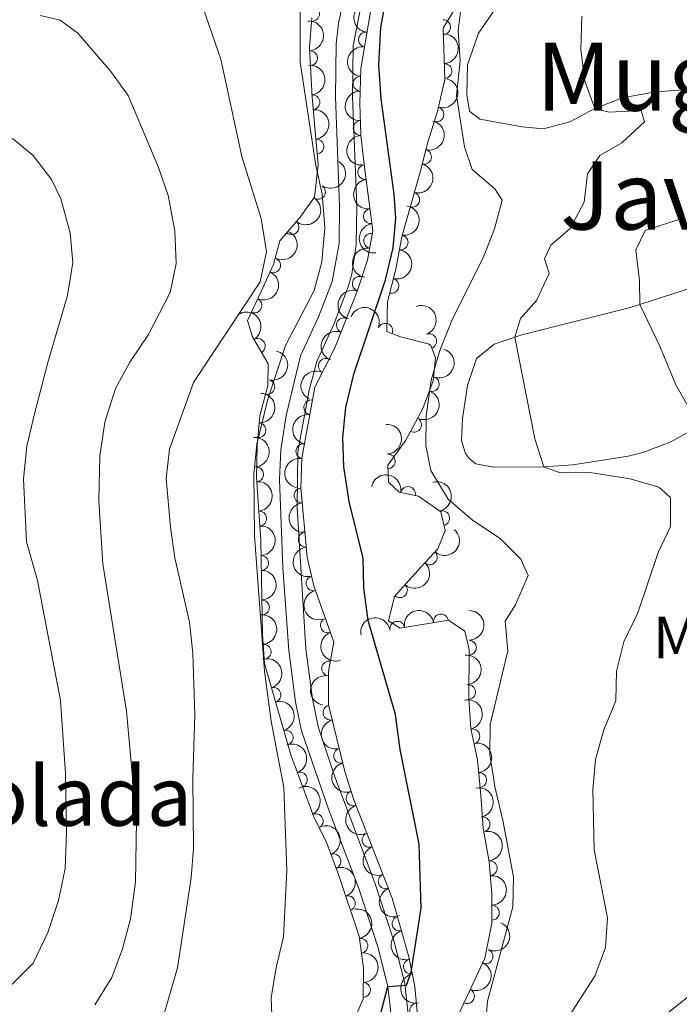
# Model space of a CAD drawing. Units: metres. Extents: x 634707 to 641620, y 734582 to 739345.
# Drawn here: x 637995 to 638107, y 735914 to 736080 of the extents above; entities that cross this region are included whole.
import ezdxf
from ezdxf.enums import TextEntityAlignment as Align

# ---------------------------------------------------------------- set-up
doc = ezdxf.new("R2010")
doc.units = ezdxf.units.M
doc.header["$MEASUREMENT"] = 0
doc.linetypes.add('DGN Style 3', pattern=[107.98422129908259, 77.13158664220185, -30.85263465688074])
for name, color, linetype, lineweight in [('Centroides', 7, 'Continuous', 5), ('Entidades rústicas y varios', 7, 'Continuous', 5), ('Relieve y altimetría', 7, 'Continuous', 5), ('Textos de rotulación', 7, 'Continuous', 5), ('Viales y ferrocarril', 7, 'Continuous', 5)]:
    doc.layers.add(name, color=color, linetype=linetype, lineweight=lineweight)
doc.styles.add('Style-Arial Narrow', font='txt')
doc.styles.add('Style-Times New Roman', font='txt')

msp = doc.modelspace()

# ---------------------------------------------------------------- linework, layer by layer
at = {"layer": 'Entidades rústicas y varios', "color": 92, "linetype": 'Continuous', "lineweight": 5}
for points in [[(638107.19, 736067.76, 588.0500000000001), (638102.29, 736067.3999999999, 588.89), (638097.0700000001, 736066.45, 589.65), (638092.3999999999, 736064.6599999999, 589.69), (638088.1799999999, 736062.3600000001, 591.08), (638083.75, 736061.23, 591.58), (638080.1200000001, 736061.53, 591.88), (638072.98, 736062.81, 593.1), (638071.26, 736064.1599999999, 593.65), (638070.78, 736067.01, 594.62), (638070.9299999999, 736072.01, 594.53), (638072.79, 736077.3300000001, 593.27), (638075.51, 736081.3200000001, 591.9300000000001), (638079.69, 736083.46, 591.12), (638088.79, 736086.04, 589.9), (638098.4099999999, 736088.31, 588.36), (638107.4299999999, 736089.8, 586.79)], [(638118.05, 736015.44, 583.33), (638105.0700000001, 736008.3800000001, 586.07), (638100.49, 736006.6200000001, 586.97), (638098, 736006, 587.42), (638088.69, 736004.53, 588.72), (638083.8, 736004.19, 589.69), (638075.3500000001, 736004.1599999999, 591.54), (638072.3, 736004.72, 592.0500000000001), (638071.27, 736005.54, 592.72), (638070.5800000001, 736006.45, 593.14), (638069.8999999999, 736008.6300000001, 593.3100000000001), (638070.0700000001, 736012.3400000001, 592.9300000000001), (638070.9199999999, 736017.9099999999, 592.4300000000001), (638072.4199999999, 736022.5, 591.58), (638075.44, 736024.8800000001, 590.78), (638080.0800000001, 736026.5, 589.75), (638098.4299999999, 736031.1000000001, 585.27), (638112.53, 736035.6200000001, 582.8000000000001)], [(638108.9099999999, 735888.81, 584.8000000000001), (638099.3700000001, 735890.1599999999, 587.51), (638092.77, 735889.3, 589.22), (638090.1200000001, 735889.2, 589.22), (638087.49, 735890.1499999999, 589.5600000000001), (638085.99, 735891.1300000001, 589.5600000000001), (638085.8, 735892.3900000001, 589.5600000000001), (638086.26, 735894.1699999999, 589.09), (638089.2, 735898.1400000001, 588.34), (638092.53, 735901.96, 587.85), (638095.22, 735904.55, 587.49), (638103.1200000001, 735910.8700000001, 586.3100000000001), (638108.55, 735915.2, 584.92)]]:
    msp.add_polyline3d(points, dxfattribs=at)
at = {"layer": 'Entidades rústicas y varios', "color": 92, "linetype": 'DGN Style 3', "lineweight": 5}
for points in [[(638063.1100000001, 735905.5800000001, 599.87), (638062.03, 735916.5900000001, 600.92), (638061.03, 735921.6200000001, 601.39), (638058.22, 735931.48, 601.5), (638051.74, 735948.0800000001, 601.97), (638050.23, 735952.8400000001, 602.17), (638047.48, 735964.0700000001, 602.48), (638047.48, 735969.72, 602.52), (638048.3700000001, 735974.6499999999, 602.52), (638045.02, 735984.1499999999, 602.73), (638043.8899999999, 735989.01, 602.94), (638042.81, 736000.6499999999, 603.15), (638043, 736005.6499999999, 603.19), (638045.1799999999, 736017.6699999999, 603.28), (638048.5700000001, 736024.27, 603.32), (638052.3500000001, 736033.95, 603.38), (638054.06, 736039.05, 603.36), (638054.94, 736043.99, 603.33), (638053.5, 736055.21, 603.24), (638052.9199999999, 736060.1499999999, 602.75), (638052.75, 736065.54, 602.62), (638052.94, 736071.3900000001, 602.5), (638055, 736083.3700000001, 601.9300000000001)], [(638069.3400000001, 736082.3300000001, 595.58), (638066.8200000001, 736078.1599999999, 596.7), (638067.0900000001, 736069.52, 598.14), (638065.8200000001, 736063.98, 598.19), (638064.24, 736058.94, 598.78), (638062.99, 736054.1000000001, 598.5), (638059.8300000001, 736043.01, 599.32), (638058.8500000001, 736037.55, 599.62), (638057.4199999999, 736032.05, 599.15), (638057.3300000001, 736027.06, 598.66), (638059.6100000001, 736026.1100000001, 598.3100000000001), (638064.3, 736024.96, 597.14), (638064.74, 736024.6699999999, 597.0500000000001), (638065.5, 736022.5800000001, 596.8000000000001), (638065.1200000001, 736018.74, 596.96), (638063.3800000001, 736014.06, 597.1800000000001), (638060.53, 736008.74, 597.4300000000001), (638057.51, 736004.51, 597.8100000000001), (638057.6100000001, 736001.6499999999, 598.1), (638059.3700000001, 735999.96, 598.3100000000001), (638062.6699999999, 735999.27, 598.4), (638066.3999999999, 735996.6200000001, 598.23), (638067.1799999999, 735993.47, 597.89), (638065.8999999999, 735990.4099999999, 598.02), (638062.56, 735986.74, 598.64), (638058.6200000001, 735982.3800000001, 598.9), (638057.5700000001, 735978.27, 598.94), (638059.54, 735977.01, 598.9), (638067.72, 735978.3700000001, 598.0600000000001), (638070.45, 735976.49, 597.47), (638071.2, 735973.3900000001, 597.3000000000001), (638071.1200000001, 735965.0900000001, 597.34), (638071.48, 735960.1100000001, 597.3100000000001), (638072.5900000001, 735954.8200000001, 597.1800000000001), (638073.1599999999, 735948.8400000001, 596.63), (638073.5800000001, 735943.29, 596.59), (638074.5800000001, 735937.6300000001, 596.96), (638075.04, 735932.29, 596.96), (638075.05, 735927.29, 597), (638073.8400000001, 735921.3500000001, 597.01), (638071.6300000001, 735916.6300000001, 597.6), (638069.3700000001, 735911.78, 598.86)], [(638044.6699999999, 736079.9299999999, 606.34), (638044.3, 736074.95, 606.5600000000001), (638044.7, 736066.52, 607.7), (638045.72, 736055.1599999999, 607.44), (638045.0900000001, 736049.69, 607.5500000000001), (638042.72, 736046.3400000001, 607.9), (638039.29, 736042.3200000001, 608.67), (638038.22, 736038.31, 609.84), (638036.1200000001, 736033.8, 610.35), (638033.8300000001, 736028.8999999999, 610.07), (638034.6399999999, 736026.1599999999, 609.71), (638037.3300000001, 736021.56, 608.8000000000001), (638037.24, 736017.9099999999, 608.22), (638035.8800000001, 736012.8, 607.5500000000001), (638035.47, 736007.8200000001, 607.28), (638035.3300000001, 736002.5, 606.65), (638036.06, 735991.78, 605.7), (638036.3600000001, 735976, 605.83), (638036.7, 735971.03, 606.24), (638041.1300000001, 735955.6400000001, 605.48), (638044.98, 735945.2, 604.6800000000001), (638047.21, 735940.75, 604.22), (638049.1399999999, 735935.48, 603.41), (638052.6399999999, 735925.0800000001, 602.74), (638053.3999999999, 735919.77, 602.33), (638053.3, 735914.53, 602.0500000000001), (638051.4099999999, 735910.0900000001, 602.61)]]:
    msp.add_polyline3d(points, dxfattribs=at)
at = {"layer": 'Entidades rústicas y varios', "color": 92, "linetype": 'Continuous', "lineweight": 5}
for centre, radius, start, end in [((638044.6986383479, 736080.5787785421, 606.3664124555136), 1.250091938746998, 266.7170531799674, 85.93060759896275), ((638066.7943827477, 736078.3551177324, 596.8753851075427), 1.250091938746999, 272.7560721476065, 91.96962656660195), ((638053.7956450479, 736076.2509048348, 602.2100137952641), 1.250091938746999, 81.20938160167914, 260.4229360206746), ((638044.3670088509, 736073.1261462995, 606.9751835015378), 1.250091938746999, 273.6827849191709, 92.89633933816627), ((638067.0254590688, 736070.9606754542, 598.1077921539116), 1.250091938746999, 272.7560721476065, 91.96962656660195), ((638052.8764852015, 736068.8333842014, 602.5268306358388), 1.250091938746999, 89.10592688676542, 268.3194813057609), ((638044.7553502717, 736065.6853845974, 607.6524741385172), 1.250091938746998, 276.0969183893893, 95.31047280838469), ((638065.6932722065, 736063.6409762693, 598.3698483382552), 1.250091938746999, 253.5603675207444, 72.77392193973982), ((638052.9019789773, 736061.3402712769, 602.6912061696064), 1.250091938746999, 92.77266519073167, 271.9862196097271), ((638045.4258933272, 736058.2173756643, 607.481551398847), 1.250091938746998, 276.0969183893893, 95.31047280838469), ((638063.5832674867, 736056.4751543286, 598.5671825002361), 1.250091938746999, 256.48512716583, 75.69868158482547), ((638053.6862434866, 736053.91211746, 603.2404963436481), 1.250091938746998, 98.27965016739208, 277.4932045863875), ((638045.6976886846, 736050.5827507344, 607.5644035234002), 1.250091938746998, 235.6881795531714, 54.90173397216687), ((638061.5916937445, 736049.263849722, 598.9467739783946), 1.250091938746999, 255.0617155632194, 74.27526998221488), ((638054.6409491547, 736046.4733691323, 603.3001654478827), 1.250091938746998, 98.27965016739208, 277.4932045863875), ((638041.234839276, 736044.6294329099, 608.4120129420186), 1.250091938746999, 230.4942290667098, 49.70778348570523), ((638054.6629210832, 736042.3233312625, 603.3326353380887), 1.250091938746999, 80.86558160498356, 260.079136023979), ((638059.6365590941, 736042.0426950911, 599.44086587852), 1.250091938746999, 260.7906506963172, 80.00420511531259), ((638038.1420528421, 736038.188819536, 609.9826379953042), 1.250091938746998, 245.9979712015146, 65.21152562051), ((638052.7523573015, 736035.0886406477, 603.3708677830693), 1.250091938746998, 72.43016206369322, 251.6437164826886), ((638058.096361726, 736034.7289257313, 599.2752377030239), 1.250091938746999, 256.3919453413217, 75.60549976031712), ((638034.982954825, 736031.4131022319, 610.148493367292), 1.250091938746999, 245.9172699748332, 65.13082439382868), ((638050.0793313591, 736028.081528893, 603.350878541512), 1.250091938746999, 69.63572176289308, 248.8492761818885), ((638057.0525419342, 736027.1544713702, 598.524506534511), 1.250091938746999, 338.34629659132, 157.5598510103154), ((638064.4538214412, 736025.3999004879, 596.9977389638466), 1.250091938746999, 290.9492680612603, 110.1628224802558), ((638035.536353017, 736024.588553776, 609.1878436276312), 1.250091938746999, 301.2845149608499, 120.4980693798454), ((638047.0337265616, 736021.2363228737, 603.3083996164372), 1.250091938746999, 63.77948072710837, 242.9930351461038), ((638037.159792834, 736017.6844923152, 608.031564980723), 1.250091938746999, 256.062662877475, 75.27621729647042), ((638064.8865596869, 736018.1681115872, 597.0422208071227), 1.250091938746999, 250.571285457312, 69.7848398763074), ((638044.578075265, 736014.2418005317, 603.263556554094), 1.250091938746999, 80.6864852752337, 259.9000396942291), ((638035.6624057989, 736010.3948070663, 607.352041721876), 1.250091938746998, 266.2596537298265, 85.47320814882185), ((638061.8905968526, 736011.3210967898, 597.3608634271945), 1.250091938746998, 242.7875714294012, 62.00112584839668), ((638043.2397125559, 736006.8623877971, 603.2083030477609), 1.250091938746999, 80.6864852752337, 259.9000396942291), ((638057.4683621917, 736005.142505778, 597.872329407193), 1.250091938746998, 272.9686946711873, 92.1822490901827), ((638035.2802343615, 736002.9436340614, 606.579033373616), 1.250091938746998, 274.8618188684326, 94.07537328742795), ((638042.9458763609, 735999.3967356249, 603.1497878340954), 1.250091938746999, 96.2670880558861, 275.4806424748815), ((638060.876478326, 735999.6250768553, 598.3845278323664), 1.250091938746998, 349.1562785823321, 168.3698330013276), ((638035.7878018988, 735995.4900395442, 605.918500277425), 1.250091938746998, 274.8618188684326, 94.07537328742795), ((638066.6406837727, 735995.5668366221, 597.9860078616287), 1.250091938746998, 284.8739393492151, 104.0874937682105), ((638043.6386647534, 735991.9300162806, 603.0150789799447), 1.250091938746999, 96.2670880558861, 275.4806424748815), ((638064.5492689377, 735988.9548003331, 598.4240642952522), 1.250091938746999, 228.6614052843048, 47.87495970330025), ((638036.1121576326, 735988.0100813573, 605.7413394169212), 1.250091938746998, 272.0553037092569, 91.26885812825238), ((638044.9429808622, 735984.5674003218, 602.8003969647827), 1.250091938746998, 104.0554535605134, 283.2690079795088), ((638059.5257395189, 735983.4113899714, 598.8945203636049), 1.250091938746998, 228.8629951831005, 48.07654960209592), ((638036.2547125877, 735980.5116907246, 605.803113230752), 1.250091938746998, 272.0553037092569, 91.26885812825238), ((638047.3906850505, 735977.4858287182, 602.6085739505702), 1.250091938746998, 110.3904210982455, 289.6039755172409), ((638059.0917137205, 735976.915690182, 598.8198762189152), 1.250091938746999, 10.40576535860316, 189.6193197775986), ((638066.452486635, 735978.1394861676, 598.0640022277237), 1.250091938746999, 10.40576535860316, 189.6193197775986), ((638071.1838556593, 735973.7393121847, 597.3043347705197), 1.250091938746999, 270.4139301627852, 89.62748458178054), ((638036.5434274506, 735973.0328610279, 606.1774310949279), 1.250091938746999, 274.8796948307919, 94.09324924978733), ((638047.5899311928, 735970.2191238415, 602.52), 1.250091938746999, 80.7329219707507, 259.9464763897461), ((638038.1973852501, 735965.7574910896, 605.9206401482612), 1.250091938746998, 287.0245861064923, 106.2381405254878), ((638071.0176521745, 735966.2352148446, 597.3394049659312), 1.250091938746999, 275.1008329130968, 94.31438733209221), ((638047.8174609181, 735962.7739593515, 602.4775744190603), 1.250091938746999, 104.7259643311368, 283.9395187501322), ((638071.7394835048, 735958.7783560073, 597.2473426546615), 1.250091938746999, 282.8166042005113, 102.0301586195067), ((638040.2696836882, 735958.5582421147, 605.5651216803625), 1.250091938746998, 287.0245861064923, 106.2381405254878), ((638049.6007106144, 735955.4918160457, 602.2765535441863), 1.250091938746999, 104.7259643311368, 283.9395187501322), ((638042.6482476534, 735951.4665969261, 605.0709442342691), 1.250091938746998, 291.2088217979967, 110.4223762169922), ((638072.8961339612, 735951.40266406, 596.7515428477141), 1.250091938746998, 276.4110150176035, 95.62456943659883), ((638051.6910435478, 735948.298849392, 602.0289557058928), 1.250091938746999, 108.566588677892, 287.7801430968875), ((638045.3169161512, 735944.4841304135, 604.491508506213), 1.250091938746998, 297.5826913903788, 116.7962458093743), ((638073.4478812062, 735943.9256538011, 596.6286051864905), 1.250091938746998, 280.9856905806197, 100.1992449996152), ((638054.4030254174, 735941.311705326, 601.8110996807881), 1.250091938746999, 112.2899182356221, 291.5034726546176), ((638048.3107894969, 735937.687482846, 603.5701093940004), 1.250091938746998, 291.0801000294375, 110.2936544484329), ((638074.6543453906, 735936.5396190865, 596.96), 1.250091938746998, 275.8895989160566, 95.10315333505206), ((638057.1293586278, 735934.3275801255, 601.6133563769303), 1.250091938746999, 112.2899182356221, 291.5034726546176), ((638050.7541529145, 735930.6224915052, 603.0212252055877), 1.250091938746998, 289.5662274253935, 108.7797818443889), ((638075.026955365, 735929.0571486044, 596.9958516551969), 1.250091938746999, 271.0807529455982, 90.29430736459364), ((638059.458155375, 735927.2066260476, 601.4656625099775), 1.250091938746999, 106.8731760288801, 286.0867304478754), ((638052.8514195317, 735923.4651405967, 602.5200866532684), 1.250091938746999, 279.1113695561016, 98.32492397509694), ((638073.9644010274, 735921.6616995262, 597.1134252890441), 1.250091938746999, 245.8762121631394, 65.08976658213486), ((638061.3794933215, 735919.9621059969, 601.3491652161589), 1.250091938746999, 102.2103627464091, 281.4239171654045), ((638053.3089408516, 735916.0210264449, 602.0629438267492), 1.250091938746999, 269.8728633453664, 89.08641776436185), ((638070.8346294009, 735914.9693126336, 598.3276120165305), 1.250091938746999, 245.9816129711772, 65.1951673901726), ((638062.4431973526, 735912.5775338185, 600.6556700653683), 1.250091938746998, 96.56853287987418, 275.7820872988696)]:
    msp.add_arc(centre, radius, start, end, dxfattribs=at)
at = {"layer": 'Entidades rústicas y varios', "color": 92, "linetype": 'Continuous', "lineweight": 5, "extrusion": (0.1208568240371208, -0.1909575080997304, 0.9741297953476231)}
msp.add_arc((932794.5256775037, 273624.1799138836, -62860.92896918565), 2.516055640060342, 45.36446333574664, 225.9090503451193, dxfattribs=at)
at = {"layer": 'Entidades rústicas y varios', "color": 92, "linetype": 'Continuous', "lineweight": 5, "extrusion": (-0.1688101712966694, 0.150247355659883, 0.974129795347623)}
msp.add_arc((-974036.1947724917, -12299.86375443824, 3476.123606847876), 2.516055640060341, 45.36446333574664, 225.9090503451193, dxfattribs=at)
at = {"layer": 'Entidades rústicas y varios', "color": 92, "linetype": 'Continuous', "lineweight": 5, "extrusion": (-0.1663580678510736, 0.1529579519896099, 0.974129795347623)}
msp.add_arc((-973716.0858189648, -27628.53440857708, 7023.132879672936), 2.516055640060343, 45.36446333574665, 225.9090503451193, dxfattribs=at)
at = {"layer": 'Entidades rústicas y varios', "color": 92, "linetype": 'Continuous', "lineweight": 5, "extrusion": (0.1323742543931034, -0.1831616733650033, 0.974129795347623)}
msp.add_arc((948292.642845138, 217206.8694348434, -49772.24255185356), 2.516055640060342, 45.36446333574665, 225.9090503451193, dxfattribs=at)
at = {"layer": 'Entidades rústicas y varios', "color": 92, "linetype": 'Continuous', "lineweight": 5, "extrusion": (-0.1749890830979486, 0.1430033657384943, 0.974129795347623)}
for centre in [(-973703.8667715627, 27683.14224354347, -5798.874809898334), (-973698.5084188372, 27688.21281771234, -5800.226598959009)]:
    msp.add_arc(centre, 2.516055640060342, 45.36446333574664, 225.9090503451193, dxfattribs=at)
at = {"layer": 'Entidades rústicas y varios', "color": 92, "linetype": 'Continuous', "lineweight": 5, "extrusion": (-0.1068167898834378, 0.1991514881064054, 0.9741297953476229)}
msp.add_arc((-910203.8587402758, -337949.8285337075, 79015.11935867599), 2.516055640060343, 45.36446333574663, 225.9090503451192, dxfattribs=at)
at = {"layer": 'Entidades rústicas y varios', "color": 92, "linetype": 'Continuous', "lineweight": 5, "extrusion": (0.1562826823330118, -0.1632386750093162, 0.9741297953476231)}
msp.add_arc((969909.476281259, 88233.02080117038, -19851.15762225362), 2.516055640060342, 45.36446333574665, 225.9090503451193, dxfattribs=at)
at = {"layer": 'Entidades rústicas y varios', "color": 92, "linetype": 'Continuous', "lineweight": 5, "extrusion": (-0.1168392593615226, 0.1934417981922447, 0.974129795347623)}
msp.add_arc((-926721.337709437, -292263.3861025654, 68416.48286677357), 2.516055640060342, 45.36446333574663, 225.9090503451192, dxfattribs=at)
at = {"layer": 'Entidades rústicas y varios', "color": 92, "linetype": 'Continuous', "lineweight": 5, "extrusion": (0.1664023579920116, -0.1529097677412945, 0.974129795347623)}
msp.add_arc((973702.3375963282, 27623.67769246799, -5790.172600538863), 2.516055640060342, 45.36446333574663, 225.9090503451193, dxfattribs=at)
at = {"layer": 'Entidades rústicas y varios', "color": 92, "linetype": 'Continuous', "lineweight": 5, "extrusion": (-0.0405436544234984, 0.2223226347045802, 0.9741297953476229)}
msp.add_arc((-759747.5590122533, -593733.4701036874, 138364.0362569763), 2.516055640060341, 45.36446333574663, 225.9090503451193, dxfattribs=at)
at = {"layer": 'Entidades rústicas y varios', "color": 92, "linetype": 'Continuous', "lineweight": 5, "extrusion": (-0.1119979828157371, 0.1962844712686261, 0.9741297953476231)}
msp.add_arc((-918973.8659384291, -314592.7006850445, 73597.0704082826), 2.516055640060342, 45.36446333574666, 225.9090503451193, dxfattribs=at)
at = {"layer": 'Entidades rústicas y varios', "color": 92, "linetype": 'Continuous', "lineweight": 5, "extrusion": (0.1803086361478463, -0.1362348617149876, 0.974129795347623)}
for centre in [(971910.9649709323, -63534.29039648944, 15358.2106742364), (971905.6053958084, -63539.38727834466, 15359.45435821537)]:
    msp.add_arc(centre, 2.516055640060342, 45.36446333574665, 225.9090503451193, dxfattribs=at)
at = {"layer": 'Entidades rústicas y varios', "color": 92, "linetype": 'Continuous', "lineweight": 5, "extrusion": (-0.02025088383596167, 0.2250800824592452, 0.9741297953476229)}
msp.add_arc((-701433.9316684331, -658287.906163122, 153340.9483362311), 2.516055640060342, 45.36446333574664, 225.9090503451193, dxfattribs=at)
at = {"layer": 'Entidades rústicas y varios', "color": 92, "linetype": 'Continuous', "lineweight": 5, "extrusion": (-0.1310321430705768, 0.1841241953093894, 0.9741297953476229)}
msp.add_arc((-946629.0237646005, -223655.3935427254, 52500.9495573593), 2.516055640060342, 45.36446333574664, 225.9090503451193, dxfattribs=at)
at = {"layer": 'Entidades rústicas y varios', "color": 92, "linetype": 'Continuous', "lineweight": 5, "extrusion": (-0.07967821637003733, 0.2114770050196658, 0.974129795347623)}
msp.add_arc((-856577.0508913231, -451681.7077368144, 105411.8019885643), 2.516055640060342, 45.36446333574663, 225.9090503451192, dxfattribs=at)
at = {"layer": 'Entidades rústicas y varios', "color": 92, "linetype": 'Continuous', "lineweight": 5, "extrusion": (0.1312728269266512, -0.1839526752365502, 0.974129795347623)}
msp.add_arc((946919.4488446908, 222718.7735040234, -51049.80172272446), 2.516055640060343, 45.36446333574664, 225.9090503451193, dxfattribs=at)
at = {"layer": 'Entidades rústicas y varios', "color": 92, "linetype": 'Continuous', "lineweight": 5, "extrusion": (-0.1165245048532038, 0.193631561437473, 0.974129795347623)}
msp.add_arc((-926216.037198127, -293715.6039727106, 68754.11106204567), 2.516055640060342, 45.36446333574663, 225.9090503451192, dxfattribs=at)
at = {"layer": 'Entidades rústicas y varios', "color": 92, "linetype": 'Continuous', "lineweight": 5, "extrusion": (-0.079380271623547, 0.2115890221466372, 0.9741297953476231)}
msp.add_arc((-855917.577930895, -452851.3975767548, 105683.3296516218), 2.516055640060342, 45.36446333574663, 225.9090503451192, dxfattribs=at)
at = {"layer": 'Entidades rústicas y varios', "color": 92, "linetype": 'Continuous', "lineweight": 5, "extrusion": (0.1028678400031161, -0.2012196543807079, 0.9741297953476229)}
msp.add_arc((903151.3288829913, 355620.1247572997, -81881.66705593726), 2.516055640060342, 45.36446333574665, 225.9090503451193, dxfattribs=at)
at = {"layer": 'Entidades rústicas y varios', "color": 92, "linetype": 'Continuous', "lineweight": 5, "extrusion": (-0.2057985377986255, 0.09337078588052022, 0.9741297953476229)}
msp.add_arc((-933894.556140186, 269924.9965707549, -62007.71920630205), 2.516055640060342, 45.36446333574661, 225.9090503451192, dxfattribs=at)
at = {"layer": 'Entidades rústicas y varios', "color": 92, "linetype": 'Continuous', "lineweight": 5, "extrusion": (-0.2192108410073449, 0.05493404227663196, 0.9741297953476229)}
msp.add_arc((-869045.939268203, 428735.8704404238, -98837.88351340561), 2.516055640060342, 45.36446333574663, 225.9090503451192, dxfattribs=at)
at = {"layer": 'Entidades rústicas y varios', "color": 92, "linetype": 'Continuous', "lineweight": 5, "extrusion": (-0.2080346268088955, -0.08827647401477838, 0.974129795347623)}
msp.add_arc((-428313.7720480333, 852372.2351010051, -197128.6131197307), 2.516055640060343, 45.36446333574665, 225.9090503451193, dxfattribs=at)
at = {"layer": 'Entidades rústicas y varios', "color": 92, "linetype": 'Continuous', "lineweight": 5, "extrusion": (0.09293548535575541, -0.2059954790224495, 0.974129795347623)}
msp.add_arc((884280.8061161388, 398084.4822554321, -91733.03224732766), 2.516055640060343, 45.36446333574663, 225.9090503451193, dxfattribs=at)
at = {"layer": 'Entidades rústicas y varios', "color": 92, "linetype": 'Continuous', "lineweight": 5, "extrusion": (-0.1154097738418233, 0.1942980337465552, 0.974129795347623)}
msp.add_arc((-924440.4318956656, -298890.1836916409, 69963.55535855512), 2.516055640060342, 45.36446333574664, 225.9090503451193, dxfattribs=at)
at = {"layer": 'Entidades rústicas y varios', "color": 92, "linetype": 'Continuous', "lineweight": 5, "extrusion": (-0.09628657822819439, 0.2044505726798143, 0.974129795347623)}
msp.add_arc((-890847.6938406109, -383685.589902105, 89624.03708455383), 2.516055640060342, 45.36446333574665, 225.9090503451193, dxfattribs=at)
at = {"layer": 'Entidades rústicas y varios', "color": 92, "linetype": 'Continuous', "lineweight": 5, "extrusion": (0.0714321596708827, -0.2144028646747794, 0.974129795347623)}
msp.add_arc((837978.336638601, 483893.9599924865, -111640.0941411417), 2.516055640060342, 45.36446333574665, 225.9090503451193, dxfattribs=at)
at = {"layer": 'Entidades rústicas y varios', "color": 92, "linetype": 'Continuous', "lineweight": 5, "extrusion": (-0.1479840393691386, 0.1707977339076589, 0.9741297953476229)}
msp.add_arc((-964176.1111591847, -134740.5753664791, 31881.64181067712), 2.516055640060342, 45.36446333574665, 225.9090503451193, dxfattribs=at)
at = {"layer": 'Entidades rústicas y varios', "color": 92, "linetype": 'Continuous', "lineweight": 5, "extrusion": (-0.06770988072443937, 0.2156073140417097, 0.9741297953476229)}
msp.add_arc((-829272.406066656, -497673.0827391553, 116068.4256639016), 2.516055640060342, 45.36446333574665, 225.9090503451193, dxfattribs=at)
at = {"layer": 'Entidades rústicas y varios', "color": 92, "linetype": 'Continuous', "lineweight": 5, "extrusion": (0.1306971834786169, -0.184362111201719, 0.974129795347623)}
for centre in [(946176.1176754136, 225584.3662650528, -51714.66409033554), (946170.7580761123, 225579.2433888708, -51713.53235054777)]:
    msp.add_arc(centre, 2.516055640060342, 45.36446333574663, 225.9090503451193, dxfattribs=at)
at = {"layer": 'Entidades rústicas y varios', "color": 92, "linetype": 'Continuous', "lineweight": 5, "extrusion": (-0.1669245423862917, 0.1523395515456356, 0.9741297953476229)}
msp.add_arc((-973760.078759923, -24072.12607919634, 6197.836781403297), 2.516055640060342, 45.36446333574663, 225.9090503451193, dxfattribs=at)
at = {"layer": 'Entidades rústicas y varios', "color": 92, "linetype": 'Continuous', "lineweight": 5, "extrusion": (-0.1718660063454615, 0.1467420106133891, 0.974129795347623)}
for centre in [(-974033.3494883296, 7264.113969045808, -1062.947936093056), (-974028.0105705122, 7269.0553653104, -1064.772370114195)]:
    msp.add_arc(centre, 2.516055640060342, 45.36446333574664, 225.9090503451193, dxfattribs=at)
at = {"layer": 'Entidades rústicas y varios', "color": 92, "linetype": 'Continuous', "lineweight": 5, "extrusion": (-0.1877864986782384, -0.1257273746252828, 0.9741297953476231)}
msp.add_arc((-256603.6860773611, 915489.6598219122, -211771.4252164851), 2.516055640060342, 45.36446333574664, 225.9090503451193, dxfattribs=at)
at = {"layer": 'Entidades rústicas y varios', "color": 92, "linetype": 'Continuous', "lineweight": 5, "extrusion": (-0.1947607111284862, 0.1146272533768675, 0.9741297953476229)}
msp.add_arc((-957936.920378037, 172144.2342076907, -39322.45726602762), 2.516055640060341, 45.36446333574665, 225.9090503451193, dxfattribs=at)
at = {"layer": 'Entidades rústicas y varios', "color": 92, "linetype": 'Continuous', "lineweight": 5, "extrusion": (0.1754130336772528, -0.1424830145390714, 0.9741297953476229)}
for centre in [(973557.6652454808, -30271.14887686231, 7641.371295517252), (973552.3063653356, -30276.28902338218, 7642.425476403238)]:
    msp.add_arc(centre, 2.516055640060342, 45.36446333574663, 225.9090503451192, dxfattribs=at)
at = {"layer": 'Entidades rústicas y varios', "color": 92, "linetype": 'Continuous', "lineweight": 5, "extrusion": (-0.1644748865067262, 0.1549811392544196, 0.974129795347623)}
for centre in [(-973213.1402642481, -39192.06447081157, 9713.60294209898), (-973207.7807013015, -39186.94015577383, 9712.477561978696)]:
    msp.add_arc(centre, 2.516055640060341, 45.36446333574665, 225.9090503451193, dxfattribs=at)
at = {"layer": 'Entidades rústicas y varios', "color": 92, "linetype": 'Continuous', "lineweight": 5, "extrusion": (-0.01304170749755396, 0.2256126230545323, 0.974129795347623)}
msp.add_arc((-679477.3178201353, -679751.6102201408, 158310.0792362422), 2.516055640060343, 45.36446333574665, 225.9090503451193, dxfattribs=at)
at = {"layer": 'Entidades rústicas y varios', "color": 92, "linetype": 'Continuous', "lineweight": 5, "extrusion": (-0.01383542227588366, 0.2255653406586354, 0.9741297953476229)}
msp.add_arc((-681923.3910565727, -677413.388599542, 157768.1160395003), 2.516055640060342, 45.36446333574663, 225.9090503451192, dxfattribs=at)
at = {"layer": 'Entidades rústicas y varios', "color": 92, "linetype": 'Continuous', "lineweight": 5, "extrusion": (0.1931034133670453, -0.1173976727281862, 0.9741297953476229)}
msp.add_arc((960335.5950497736, -158518.2604238786, 37393.17593127492), 2.516055640060342, 45.36446333574666, 225.9090503451193, dxfattribs=at)
at = {"layer": 'Entidades rústicas y varios', "color": 92, "linetype": 'Continuous', "lineweight": 5, "extrusion": (-0.1294517707660036, -0.1852387131825965, 0.974129795347623)}
for centre in [(101422.2306340352, 943835.3414705737, -218347.6945562048), (101416.8981788983, 943830.4277825067, -218345.7786773469)]:
    msp.add_arc(centre, 2.516055640060343, 45.36446333574664, 225.9090503451193, dxfattribs=at)
at = {"layer": 'Entidades rústicas y varios', "color": 92, "linetype": 'Continuous', "lineweight": 5, "extrusion": (-0.1599682059552683, 0.15962867818613, 0.9741297953476231)}
msp.add_arc((-971672.1395387438, -66298.7816630223, 15993.45369177031), 2.516055640060342, 45.36446333574663, 225.9090503451192, dxfattribs=at)
at = {"layer": 'Entidades rústicas y varios', "color": 92, "linetype": 'Continuous', "lineweight": 5, "extrusion": (-0.1719117806655325, 0.1466883822407354, 0.9741297953476229)}
msp.add_arc((-974009.0851575064, 7579.901940886688, -1136.620140789149), 2.516055640060342, 45.36446333574663, 225.9090503451192, dxfattribs=at)
at = {"layer": 'Entidades rústicas y varios', "color": 92, "linetype": 'Continuous', "lineweight": 5, "extrusion": (0.2048780505329727, -0.09537361388668769, 0.974129795347623)}
msp.add_arc((936495.4986641463, -260777.8821235311, 61116.28106471361), 2.516055640060342, 45.36446333574661, 225.9090503451192, dxfattribs=at)
at = {"layer": 'Entidades rústicas y varios', "color": 92, "linetype": 'Continuous', "lineweight": 5, "extrusion": (-0.198925147075892, 0.107237715738601, 0.974129795347623)}
for centre in [(-950595.9027286632, 207032.7106956251, -47408.12110112319), (-950590.5490089532, 207037.7351355539, -47409.65168554222)]:
    msp.add_arc(centre, 2.516055640060342, 45.36446333574661, 225.9090503451192, dxfattribs=at)
at = {"layer": 'Entidades rústicas y varios', "color": 92, "linetype": 'Continuous', "lineweight": 5, "extrusion": (-0.1724766554934428, 0.146023782740328, 0.9741297953476229)}
msp.add_arc((-973989.4182650906, 11269.75934804505, -2001.706234985846), 2.516055640060342, 45.36446333574663, 225.9090503451193, dxfattribs=at)
at = {"layer": 'Entidades rústicas y varios', "color": 92, "linetype": 'Continuous', "lineweight": 5, "extrusion": (0.1308465610927876, -0.184256124094125, 0.9741297953476231)}
msp.add_arc((946340.3480044217, 224800.447085107, -51533.56527471579), 2.516055640060343, 45.36446333574661, 225.9090503451192, dxfattribs=at)
at = {"layer": 'Entidades rústicas y varios', "color": 92, "linetype": 'Continuous', "lineweight": 5, "extrusion": (-0.1905201014210235, 0.1215451881833302, 0.974129795347623)}
msp.add_arc((-963630.3073765076, 138556.8967089865, -31531.25876874283), 2.516055640060343, 45.36446333574667, 225.9090503451193, dxfattribs=at)
at = {"layer": 'Entidades rústicas y varios', "color": 92, "linetype": 'Continuous', "lineweight": 5, "extrusion": (0.1944640197002312, -0.1151298695301369, 0.9741297953476229)}
for centre in [(958346.6411628202, -169468.1773778884, 39933.12566511864), (958341.283343605, -169473.3314986132, 39934.11501480768)]:
    msp.add_arc(centre, 2.516055640060343, 45.36446333574665, 225.9090503451193, dxfattribs=at)
at = {"layer": 'Entidades rústicas y varios', "color": 92, "linetype": 'Continuous', "lineweight": 5, "extrusion": (-0.206219400650349, 0.09243754979124595, 0.974129795347623)}
msp.add_arc((-932553.9562659445, 274055.2612266723, -62957.61542900439), 2.516055640060341, 45.36446333574666, 225.9090503451193, dxfattribs=at)
at = {"layer": 'Entidades rústicas y varios', "color": 92, "linetype": 'Continuous', "lineweight": 5, "extrusion": (-0.1757703971026091, 0.1420419280296819, 0.9741297953476231)}
msp.add_arc((-973463.0048412341, 32971.29077049153, -7036.867595602103), 2.516055640060342, 45.36446333574665, 225.9090503451193, dxfattribs=at)
at = {"layer": 'Entidades rústicas y varios', "color": 92, "linetype": 'Continuous', "lineweight": 5, "extrusion": (-0.21520670628375, 0.0689725698121943, 0.9741297953476229)}
msp.add_arc((-895566.5519684748, 373216.0295342993, -85962.60650482494), 2.516055640060341, 45.36446333574665, 225.9090503451193, dxfattribs=at)
at = {"layer": 'Entidades rústicas y varios', "color": 92, "linetype": 'Continuous', "lineweight": 5, "extrusion": (-0.186539461958386, 0.1275702588704519, 0.9741297953476231)}
msp.add_arc((-967667.1723921986, 108504.183049177, -24559.93773741502), 2.516055640060343, 45.36446333574664, 225.9090503451193, dxfattribs=at)
at = {"layer": 'Entidades rústicas y varios', "color": 92, "linetype": 'Continuous', "lineweight": 5, "extrusion": (0.2017388522180986, -0.1018458507830457, 0.9741297953476229)}
msp.add_arc((944521.3865939528, -231628.0003210529, 54353.17863112236), 2.516055640060342, 45.36446333574663, 225.9090503451192, dxfattribs=at)
at = {"layer": 'Entidades rústicas y varios', "color": 92, "linetype": 'Continuous', "lineweight": 5, "extrusion": (-0.2060112084740122, 0.09290061247954905, 0.974129795347623)}
msp.add_arc((-933173.1087572381, 272023.8919173248, -62487.89692004849), 2.516055640060343, 45.36446333574664, 225.9090503451193, dxfattribs=at)
at = {"layer": 'Entidades rústicas y varios', "color": 92, "linetype": 'Continuous', "lineweight": 5, "extrusion": (-0.1744704942347909, 0.1436356099909282, 0.9741297953476231)}
msp.add_arc((-973719.1201396517, 24350.89797504945, -5036.80088748601), 2.516055640060342, 45.36446333574665, 225.9090503451193, dxfattribs=at)
at = {"layer": 'Entidades rústicas y varios', "color": 92, "linetype": 'Continuous', "lineweight": 5, "extrusion": (0.2079267640416706, -0.08853023557608827, 0.9741297953476229)}
for centre in [(927072.4136232585, -290893.2802603552, 68101.96084095353), (927067.0557417537, -290898.4336997775, 68102.95339720084)]:
    msp.add_arc(centre, 2.516055640060343, 45.36446333574665, 225.9090503451193, dxfattribs=at)
at = {"layer": 'Entidades rústicas y varios', "color": 92, "linetype": 'Continuous', "lineweight": 5, "extrusion": (-0.2034849617455927, 0.09831079370747126, 0.974129795347623)}
msp.add_arc((-940215.9189652742, 247918.3746143198, -56896.19963766276), 2.516055640060342, 45.36446333574663, 225.9090503451192, dxfattribs=at)
at = {"layer": 'Entidades rústicas y varios', "color": 92, "linetype": 'Continuous', "lineweight": 5, "extrusion": (-0.161815129333533, 0.1577561591024903, 0.9741297953476231)}
msp.add_arc((-972370.6801017199, -55245.5549950148, 13428.88897261386), 2.516055640060342, 45.36446333574663, 225.9090503451193, dxfattribs=at)
at = {"layer": 'Entidades rústicas y varios', "color": 92, "linetype": 'Continuous', "lineweight": 5, "extrusion": (-0.1822671877871879, 0.1336031963395646, 0.9741297953476231)}
msp.add_arc((-970759.4519968256, 77612.28222765337, -17387.24980564165), 2.516055640060341, 45.36446333574666, 225.9090503451193, dxfattribs=at)
at = {"layer": 'Entidades rústicas y varios', "color": 92, "linetype": 'Continuous', "lineweight": 5, "extrusion": (-0.07922862783210938, 0.2116458512417367, 0.974129795347623)}
msp.add_arc((-855582.1600535756, -453338.263919775, 105782.8969709348), 2.516055640060342, 45.36446333574664, 225.9090503451193, dxfattribs=at)
at = {"layer": 'Entidades rústicas y varios', "color": 92, "linetype": 'Continuous', "lineweight": 5, "extrusion": (0.1986410659666014, -0.1077630211512769, 0.974129795347623)}
msp.add_arc((951124.7858845311, -204353.5091208802, 48025.16651675894), 2.516055640060343, 45.36446333574665, 225.9090503451193, dxfattribs=at)
at = {"layer": 'Entidades rústicas y varios', "color": 92, "linetype": 'Continuous', "lineweight": 5, "extrusion": (-0.1584536585599055, 0.1611321814690632, 0.9741297953476231)}
msp.add_arc((-970931.6136656373, -75205.21092546062, 18064.54924976535), 2.516055640060342, 45.36446333574663, 225.9090503451192, dxfattribs=at)
at = {"layer": 'Entidades rústicas y varios', "color": 92, "linetype": 'Continuous', "lineweight": 5, "extrusion": (-0.0796178353855317, 0.2114997449277909, 0.974129795347623)}
msp.add_arc((-856431.7794665428, -451798.9970286187, 105427.0474859937), 2.516055640060343, 45.36446333574665, 225.9090503451193, dxfattribs=at)
at = {"layer": 'Entidades rústicas y varios', "color": 92, "linetype": 'Continuous', "lineweight": 5, "extrusion": (0.1892234019883679, -0.123554222736201, 0.9741297953476229)}
msp.add_arc((965036.4074222049, -128363.7207098844, 30396.10723971738), 2.516055640060342, 45.36446333574663, 225.9090503451193, dxfattribs=at)
at = {"layer": 'Relieve y altimetría', "color": 30, "linetype": 'Continuous', "lineweight": 5, "flags": 128}
for points, elevation in [([(638038.21, 735904.6300000001), (638037.81, 735914.6699999999), (638038.6300000001, 735919.79), (638039.8800000001, 735924.96), (638040.48, 735936.1300000001), (638039.9199999999, 735950.1499999999), (638037.8, 735961.3200000001), (638036.6699999999, 735969.78), (638035, 735992.6100000001), (638034.8999999999, 736003.06), (638035.3999999999, 736008.03), (638037.24, 736015.6100000001), (638040.24, 736024.6499999999), (638045.05, 736033.9299999999), (638046.3700000001, 736038.76), (638046.8800000001, 736044.55), (638046.4299999999, 736050.1799999999), (638045.3200000001, 736055.05), (638042.72, 736072.47), (638042.6799999999, 736086.8600000001)], 605), ([(638018.8800000001, 735908.8999999999), (638022, 735919.76), (638024.3200000001, 735934.8900000001), (638024.74, 735939.8700000001), (638024.5900000001, 735951.7), (638024.94, 735962.3900000001), (638024.6200000001, 735972.8200000001), (638024.02, 735978.05), (638021.55, 735988.8999999999), (638020.81, 735994.06), (638020.1200000001, 736002.26), (638020.6599999999, 736007.22), (638024.74, 736018.4099999999), (638035.9299999999, 736035.4099999999), (638037.01, 736040.46), (638036.1100000001, 736046.0800000001), (638032.8800000001, 736056.5700000001), (638029.3300000001, 736072.96), (638025.78, 736083.22)], 610), ([(638073.47, 735903.8600000001), (638074.29, 735914.1200000001), (638078.56, 735930.05), (638078.6599999999, 735935.03), (638076.96, 735944.3800000001), (638075.51, 735950.29), (638074.71, 735955.79), (638074.77, 735960.79), (638077.7, 735973.2), (638077.28, 735978.19), (638079.01, 735980.9299999999), (638081.1300000001, 735985.9099999999), (638079.94, 735988.6599999999), (638076.4099999999, 735992.1599999999), (638071.79, 735995.22), (638067.6699999999, 735998.75), (638064.75, 736003.6200000001), (638063.8999999999, 736007.81), (638063.9299999999, 736012.81), (638064.78, 736018.8200000001), (638066.27, 736023.8200000001), (638068.3999999999, 736029.1799999999), (638073.5700000001, 736039.48), (638075.49, 736044.3600000001), (638076.77, 736049.2), (638075.51, 736051.1000000001), (638071.6799999999, 736054.3300000001), (638070.4299999999, 736058.19), (638069.06, 736066.8400000001), (638069.69, 736072.6599999999), (638069.3700000001, 736077.79), (638069.95, 736082.76)], 595), ([(638008.0700000001, 735913.53), (638010.9299999999, 735918.1200000001), (638012.76, 735922.94), (638014.0700000001, 735928.01), (638014.94, 735934.22), (638015.1100000001, 735944.53), (638013.3899999999, 735963.04), (638009.44, 735987.8800000001), (638008.75, 735998.47), (638008.9199999999, 736006.02), (638009.77, 736011.72), (638011.5800000001, 736017.45), (638013.95, 736021.8500000001), (638017.1100000001, 736026.54), (638020.79, 736033.6100000001), (638021.79, 736038.51), (638021.55, 736044.01), (638020.44, 736049.94), (638018.79, 736054.6599999999), (638013.6699999999, 736066.8500000001), (638010.79, 736070.8900000001), (638005.23, 736077.31), (638002.23, 736079.53), (637998.8899999999, 736080.3400000001)], 615), ([(638103.0700000001, 735989.79), (638105.1300000001, 735994.1300000001), (638105.1499999999, 735999.06), (638103.1699999999, 736000.79), (638098.3600000001, 736002.1799999999), (638091.54, 736003.27), (638086.53, 736003.23), (638083.8, 736004.19), (638082.28, 736008.94), (638078.9299999999, 736026.0900000001), (638079.8700000001, 736029.23), (638082.54, 736032.28), (638084.71, 736036.79), (638083.9099999999, 736039.26), (638084.99, 736041.6000000001), (638088.26, 736044.3999999999), (638090.6100000001, 736048.8200000001), (638091.1399999999, 736053.6000000001), (638093.26, 736056.72), (638096.9199999999, 736058.8700000001), (638100.76, 736062.3999999999), (638100.21, 736064.29), (638094.8300000001, 736064.01), (638092.3999999999, 736064.6599999999), (638090.7, 736069.26), (638090.04, 736074.5900000001), (638090.21, 736080.2)], 590), ([(637985.79, 735911.3999999999), (637990.25, 735913.73), (637994.1399999999, 735916.97), (637997.6599999999, 735920.52), (638000.1399999999, 735925.7), (638001.94, 735931.1100000001), (638003.05, 735936.5), (638003.29, 735942.5), (638003.1200000001, 735952.5), (638002.31, 735964.8400000001), (637998.4299999999, 735985.0700000001), (637996.56, 735991.56), (637996.05, 736002.19), (637996.6300000001, 736007.72), (637997.8899999999, 736013.1499999999), (638000.1200000001, 736021.8300000001), (638003.49, 736033.1000000001), (638004.3400000001, 736038.6799999999), (638003.94, 736043.6599999999), (638002.3600000001, 736049.4299999999), (638000.75, 736052.6699999999), (637997.6599999999, 736056.69), (637994.4199999999, 736059.3999999999), (637990.49, 736061.71)], 620), ([(638108.55, 736013.69), (638106.0800000001, 736018.04), (638103.3800000001, 736024.5700000001), (638099.99, 736031.6000000001), (638099.95, 736035.6000000001), (638099.29, 736040.81), (638100.8999999999, 736044.05), (638107.26, 736046.1599999999)], 585), ([(638088.1300000001, 735911.73), (638092.4099999999, 735918.31), (638094.2, 735923.19), (638094.52, 735928.19), (638092.29, 735939.6599999999), (638092.0800000001, 735949.8300000001), (638092.5, 735954.8600000001), (638093.9099999999, 735959.8600000001), (638095.95, 735964.75), (638096.04, 735969.75), (638097.3, 735974.69), (638099.6499999999, 735979.6000000001), (638103.0700000001, 735989.79)], 590)]:
    msp.add_lwpolyline(points, dxfattribs=dict(at, elevation=elevation))
at = {"layer": 'Relieve y altimetría', "color": 30, "linetype": 'Continuous', "lineweight": 25, "elevation": 600, "flags": 128}
msp.add_lwpolyline([(638052.8700000001, 735899.05), (638057.51, 735916.5900000001), (638060.6200000001, 735916.8200000001), (638061.4099999999, 735919.03), (638063.1200000001, 735929.81), (638062.76, 735940.5800000001), (638059.5900000001, 735956.55), (638058.79, 735962.47), (638054.19, 735978.29), (638053.44, 735983.79), (638053.3, 735988.8), (638050.97, 735998.3900000001), (638050.0900000001, 736004.19), (638049.8999999999, 736009.24), (638050.3800000001, 736014.21), (638051.74, 736019.8300000001), (638057.1100000001, 736035.75), (638058.3899999999, 736041.1300000001), (638058.8300000001, 736046.1100000001), (638058.53, 736050.19), (638056.3400000001, 736066.27), (638055.98, 736072.02), (638056.3200000001, 736078.27), (638057.74, 736086.3400000001)], dxfattribs=at)
at = {"layer": 'Viales y ferrocarril', "color": 250, "linetype": 'DGN Style 3', "lineweight": 5}
msp.add_polyline3d([(638056.0900000001, 736098.24, 601.26), (638051.6499999999, 736075.22, 602.12), (638051.53, 736066.6200000001, 602.5), (638052.23, 736048.1699999999, 603.08), (638052.1399999999, 736041.6300000001, 603.02), (638051.4299999999, 736036.69, 603.21), (638050.8200000001, 736034.56, 603.28), (638048.44, 736028.3800000001, 603.3000000000001), (638045.49, 736021.98, 603.49), (638044.22, 736017.1400000001, 603.59), (638042.31, 736006.81, 603.64), (638042.21, 735997.28, 603.84), (638043.6799999999, 735973.53, 603.6), (638044.76, 735965.1000000001, 603.38), (638045.8, 735960.21, 603.24), (638048.53, 735951.94, 602.97), (638055.29, 735934.0900000001, 601.66), (638058.5700000001, 735924.1100000001, 600.71), (638060.3600000001, 735917.1000000001, 599.96), (638060.98, 735911.3400000001, 599.76)], dxfattribs=at)
at = {"layer": 'Viales y ferrocarril', "color": 250, "linetype": 'Continuous', "lineweight": 5}
msp.add_polyline3d([(638052.4099999999, 736093.7, 601.41), (638049.1599999999, 736079.04, 601.98), (638048.76, 736075.52, 602.12), (638048.6399999999, 736066.5800000001, 602.5), (638049.3400000001, 736048.1400000001, 603.08), (638049.25, 736041.8600000001, 603.02), (638048.0800000001, 736035.47, 603.28), (638045.77, 736029.5, 603.3000000000001), (638042.76, 736022.95, 603.49), (638040.3300000001, 736012.8800000001, 603.62), (638039.4199999999, 736007.0900000001, 603.64), (638039.2, 736002.1000000001, 603.75), (638039.79, 735987.22, 603.82), (638040.8, 735973.26, 603.6), (638041.9099999999, 735964.6200000001, 603.38), (638042.9299999999, 735959.73, 603.25), (638047.56, 735946.3, 602.74), (638052.5700000001, 735933.1300000001, 601.66), (638055.79, 735923.3, 600.71), (638057.51, 735916.5900000001, 599.96), (638058.0900000001, 735911.1799999999, 599.76)], dxfattribs=at)

# ---------------------------------------------------------------- texts
at = {"layer": 'Centroides', "color": 6, "linetype": 'Continuous', "lineweight": 5, "style": 'Style-Arial Narrow'}
msp.add_text('Isleta masa arbolada', height=10.00002, dxfattribs=at).set_placement((637958.2619165443, 735948.69001, 630.64), align=Align.MIDDLE_CENTER)
at = {"layer": 'Entidades rústicas y varios', "color": 92, "linetype": 'Continuous', "lineweight": 5, "style": 'Style-Arial Narrow'}
msp.add_text('Mb', height=7.000020000000001, dxfattribs=at).set_placement((638109.0198759681, 735975.45001, 586.34), align=Align.MIDDLE_CENTER)
at = {"layer": 'Textos de rotulación', "color": 250, "linetype": 'Continuous', "lineweight": 5, "style": 'Style-Times New Roman'}
for s, p in [('Muga de', (638113.3818498012, 736070.0100100001, 586.6800000000001)), ('Javerri', (638111.8657836684, 736049.97001, 585.14))]:
    msp.add_text(s, height=11.50002, dxfattribs=at).set_placement(p, align=Align.MIDDLE_CENTER)

doc.saveas('drawing.dxf')
